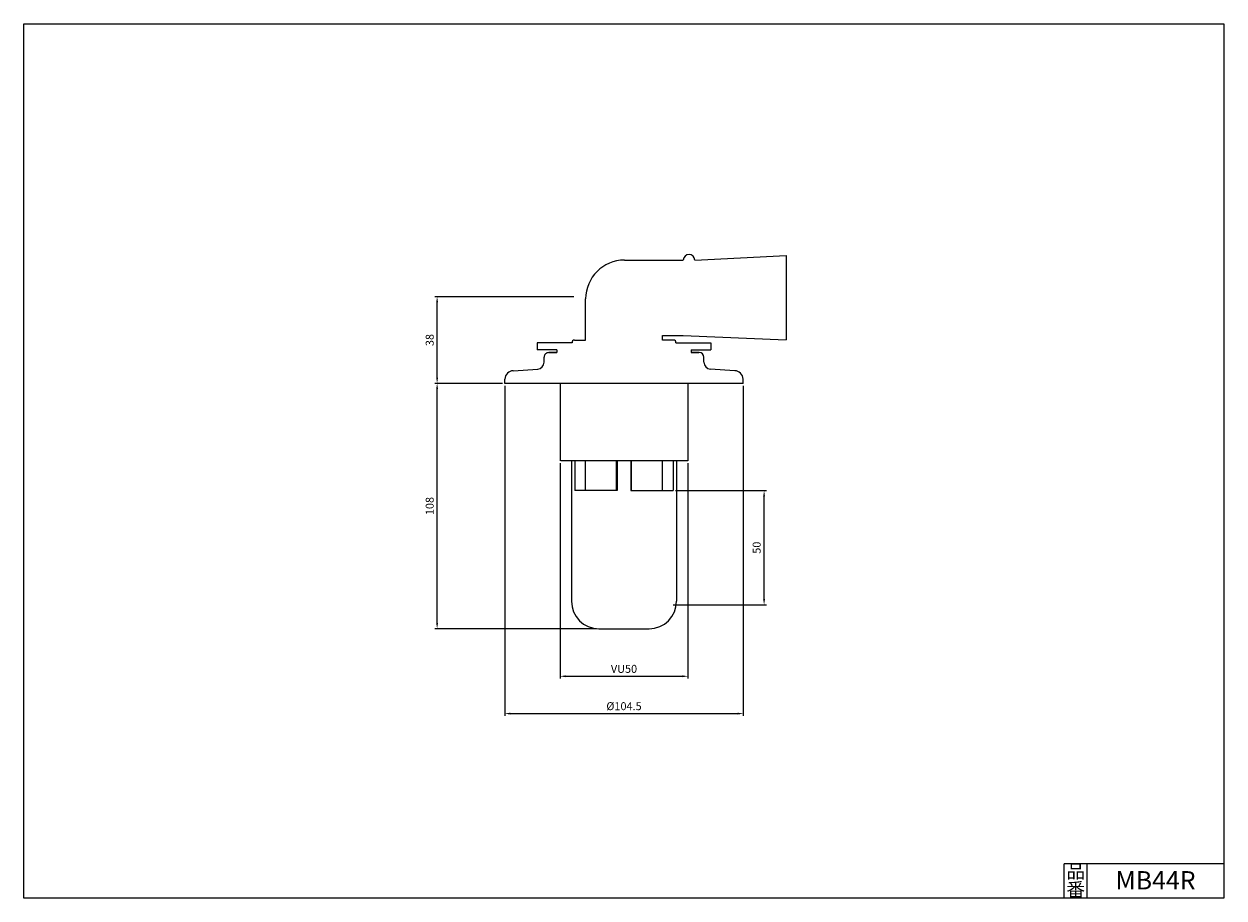
# Model space of a CAD drawing. Extents: x 58 to 584, y 24 to 407.
import ezdxf
from ezdxf.enums import TextEntityAlignment as Align

# ---------------------------------------------------------------- set-up
doc = ezdxf.new("R2010")
doc.units = 0
doc.layers.get('DEFPOINTS').update_dxf_attribs({"color": 251, "linetype": 'CONTINUOUS'})
doc.layers.add('最小図面', color=7, linetype='CONTINUOUS')
doc.layers.add('枠', color=5, linetype='CONTINUOUS')
doc.styles.get("Standard").update_dxf_attribs({"font": 'ISOCP.SHX', "bigfont": 'EXTFONT.SHX'})
doc.dimstyles.new('AM_ANSI', dxfattribs={"dimtxt": 3.5, "dimasz": 2.5, "dimexe": 1, "dimexo": 1, "dimgap": 1.5, "dimtad": 1, "dimtxsty": 'STANDARD', "dimcen": 0, "dimclrd": 3, "dimclre": 3, "dimclrt": 2, "dimazin": 3, "dimtp": 0.1, "dimtm": 0.1, "dimtfac": 0.71, "dimtofl": 0, "dimtmove": 0, "dimatfit": 3, "dimtolj": 1})

# ---------------------------------------------------------------- blocks, each defined once
blk = doc.blocks.new('*D10')
at = {"layer": 'DEFPOINTS', "color": 0}
for p in [(268.93, 249.68), (373.43, 249.68), (373.43, 104.97)]:
    blk.add_point(p, dxfattribs=at)
at = {"layer": '枠', "color": 3}
for p, q in [((268.93, 248.68), (268.93, 103.97)), ((373.43, 248.68), (373.43, 103.97)), ((271.43, 104.97), (370.93, 104.97))]:
    blk.add_line(p, q, dxfattribs=at)
for points in [[(271.43, 105.38), (271.43, 104.55), (268.93, 104.97)], [(370.93, 105.38), (370.93, 104.55), (373.43, 104.97)]]:
    blk.add_solid(points, dxfattribs=at)
at = {"layer": '枠', "color": 2, "insert": (321.18, 108.22), "char_height": 3.5, "attachment_point": 5}
blk.add_mtext('\\A1;%%c104.5', dxfattribs=at)
blk = doc.blocks.new('*D11')
at = {"layer": 'DEFPOINTS', "color": 0}
for p in [(293.18, 215.68), (349.18, 215.68), (349.18, 121.33)]:
    blk.add_point(p, dxfattribs=at)
at = {"layer": '枠', "color": 3}
for p, q in [((293.18, 214.68), (293.18, 120.33)), ((349.18, 214.68), (349.18, 120.33)), ((295.68, 121.33), (346.68, 121.33))]:
    blk.add_line(p, q, dxfattribs=at)
for points in [[(295.68, 121.74), (295.68, 120.91), (293.18, 121.33)], [(346.68, 121.74), (346.68, 120.91), (349.18, 121.33)]]:
    blk.add_solid(points, dxfattribs=at)
at = {"layer": '枠', "color": 2, "insert": (321.18, 124.58), "char_height": 3.5, "attachment_point": 5}
blk.add_mtext('\\A1;VU50', dxfattribs=at)
blk = doc.blocks.new('*D12')
at = {"layer": 'DEFPOINTS', "color": 0}
for p in [(239.29, 249.68), (268.93, 249.68), (310.18, 142.18)]:
    blk.add_point(p, dxfattribs=at)
at = {"layer": '枠', "color": 3}
for p, q in [((267.93, 249.68), (238.29, 249.68)), ((239.29, 144.68), (239.29, 247.18)), ((309.18, 142.18), (238.29, 142.18))]:
    blk.add_line(p, q, dxfattribs=at)
for points in [[(238.87, 247.18), (239.7, 247.18), (239.29, 249.68)], [(238.87, 144.68), (239.7, 144.68), (239.29, 142.18)]]:
    blk.add_solid(points, dxfattribs=at)
at = {"layer": '枠', "color": 2, "insert": (236.04, 195.93), "char_height": 3.5, "attachment_point": 5, "rotation": 90}
blk.add_mtext('\\A1;108', dxfattribs=at)
blk = doc.blocks.new('*D13')
at = {"layer": 'DEFPOINTS', "color": 0}
for p in [(239.29, 287.68), (300.15, 287.68), (268.93, 249.68)]:
    blk.add_point(p, dxfattribs=at)
at = {"layer": '枠', "color": 3}
for p, q in [((299.15, 287.68), (238.29, 287.68)), ((239.29, 252.18), (239.29, 285.18)), ((267.93, 249.68), (238.29, 249.68))]:
    blk.add_line(p, q, dxfattribs=at)
for points in [[(238.87, 285.18), (239.7, 285.18), (239.29, 287.68)], [(238.87, 252.18), (239.7, 252.18), (239.29, 249.68)]]:
    blk.add_solid(points, dxfattribs=at)
at = {"layer": '枠', "color": 2, "insert": (236.04, 268.68), "char_height": 3.5, "attachment_point": 5, "rotation": 90}
blk.add_mtext('\\A1;38', dxfattribs=at)
blk = doc.blocks.new('*D14')
at = {"layer": 'DEFPOINTS', "color": 0}
for p in [(342.68, 202.68), (382.57, 202.68), (341.68, 152.68)]:
    blk.add_point(p, dxfattribs=at)
at = {"layer": '枠', "color": 3}
for p, q in [((343.68, 202.68), (383.57, 202.68)), ((382.57, 155.18), (382.57, 200.18)), ((342.68, 152.68), (383.57, 152.68))]:
    blk.add_line(p, q, dxfattribs=at)
for points in [[(382.15, 200.18), (382.98, 200.18), (382.57, 202.68)], [(382.15, 155.18), (382.98, 155.18), (382.57, 152.68)]]:
    blk.add_solid(points, dxfattribs=at)
at = {"layer": '枠', "color": 2, "insert": (379.32, 177.68), "char_height": 3.5, "attachment_point": 5, "rotation": 90}
blk.add_mtext('\\A1;50', dxfattribs=at)

msp = doc.modelspace()

# ---------------------------------------------------------------- linework, layer by layer
at = {"layer": '最小図面'}
for p, q in [((352.182, 303.718), (392.182, 305.718)), ((392.182, 305.718), (392.182, 268.718)), ((321.382, 303.718), (347.182, 303.718)), ((304.382, 268.676), (304.382, 286.676)), ((299.432, 268.676), (304.382, 268.676)), ((337.982, 270.718), (347.182, 270.718)), ((337.982, 268.676), (337.982, 270.676)), ((342.932, 268.676), (337.982, 268.676)), ((347.182, 270.718), (392.182, 268.718)), ((283.182, 267.421), (283.182, 264.421)), ((298.465, 267.421), (283.182, 267.421)), ((291.682, 264.421), (283.182, 264.421)), ((288.182, 263.176), (291.682, 263.176)), ((291.682, 263.176), (288.432, 263.176)), ((291.682, 264.421), (291.682, 263.176)), ((343.9, 267.421), (359.182, 267.421)), ((350.682, 264.421), (359.182, 264.421)), ((350.682, 264.421), (350.682, 263.176)), ((354.182, 263.176), (350.682, 263.176)), ((350.682, 263.176), (353.932, 263.176)), ((359.182, 267.421), (359.182, 264.421)), ((286.182, 258.977), (286.182, 261.176)), ((356.182, 258.977), (356.182, 261.176)), ((272.687, 255.252), (283.387, 255.984)), ((369.677, 255.252), (358.978, 255.984)), ((268.932, 249.676), (268.932, 251.548)), ((373.432, 249.676), (268.932, 249.676)), ((293.182, 249.676), (293.182, 215.676)), ((349.182, 249.676), (349.182, 215.676)), ((373.432, 249.676), (373.432, 251.548)), ((349.182, 215.676), (293.432, 215.676)), ((298.182, 215.676), (298.182, 154.176)), ((304.382, 202.676), (304.382, 215.676)), ((337.982, 202.676), (337.982, 215.676)), ((344.182, 215.676), (344.182, 154.176)), ((310.182, 142.176), (332.182, 142.176)), ((514.102, 24.156), (514.102, 39.156)), ((584.102, 39.156), (514.102, 39.156)), ((524.102, 24.156), (524.102, 39.156)), ((584.102, 24.156), (514.102, 24.156))]:
    msp.add_line(p, q, dxfattribs=at)
at = {"layer": '最小図面', "linetype": 'CONTINUOUS'}
for p, q in [((299.682, 215.676), (299.682, 202.676)), ((317.947, 202.676), (317.947, 215.676)), ((318.19, 215.676), (318.19, 202.676)), ((324.175, 215.676), (324.175, 202.676)), ((324.418, 202.676), (324.418, 215.676)), ((342.682, 215.676), (342.682, 202.676)), ((318.19, 202.676), (299.682, 202.676)), ((317.947, 202.676), (317.912, 202.676)), ((324.175, 202.676), (342.682, 202.676)), ((324.418, 202.676), (324.453, 202.676))]:
    msp.add_line(p, q, dxfattribs=at)
at = {"layer": '最小図面'}
msp.add_lwpolyline([(58.262, 24.156), (58.262, 407.196), (584.102, 407.196), (584.102, 24.156)], close=True, dxfattribs=at)
for centre, radius, start, end in [((349.682, 303.718), 2.5, 0, 180), ((321.382, 286.718), 17, 90, 180), ((299.432, 267.676), 1, 90, 194.72719), ((342.932, 267.676), 1, 345.27281, 90), ((288.182, 261.176), 2, 90.00001, 180.00001), ((354.182, 261.176), 2, 359.99999, 89.99999), ((283.182, 258.977), 3, 273.91399, 0), ((359.182, 258.977), 3, 180, 266.08601), ((272.922, 251.266), 4, 93.45662, 175.95112), ((369.442, 251.266), 4, 4.04888, 86.54338), ((369.442, 251.266), 4, 4.04888, 86.54338), ((310.182, 154.176), 12, 180, 270), ((332.182, 154.176), 12, 270, 0)]:
    msp.add_arc(centre, radius, start, end, dxfattribs=at)

# ---------------------------------------------------------------- texts
for s, height, p in [('品', 6, (519.102, 35.856)), ('番', 6, (519.102, 27.856)), ('MB44R', 8, (554.102, 31.918))]:
    msp.add_text(s, height=height, dxfattribs=at).set_placement(p, align=Align.MIDDLE_CENTER)

# ---------------------------------------------------------------- dimensions: what is measured, and where the dimension line sits
at = {"layer": '枠'}
for base, p1, p2, picture, middle in [((239.287, 287.676), (268.932, 249.676), (300.146, 287.676), '*D13', (236.037, 268.676)), ((382.567, 202.676), (341.682, 152.676), (342.682, 202.676), '*D14', (379.317, 177.676))]:
    dim = msp.add_linear_dim(base=base, p1=p1, p2=p2, angle=90, dimstyle='AM_ANSI', dxfattribs=at)
    dim.commit()
    dim.dimension.update_dxf_attribs({"geometry": picture, "text_midpoint": middle})
dim = msp.add_linear_dim(base=(239.287, 249.676), p1=(310.182, 142.176), p2=(268.932, 249.676), angle=90, text='108', dimstyle='AM_ANSI', dxfattribs=at)
dim.commit()
dim.dimension.update_dxf_attribs({"geometry": '*D12', "text_midpoint": (236.037, 195.926)})
for base, p1, p2, text, picture, middle in [((373.432, 104.967), (268.932, 249.676), (373.432, 249.676), '%%c<>', '*D10', (321.182, 108.217)), ((349.182, 121.328), (293.182, 215.676), (349.182, 215.676), 'VU50', '*D11', (321.182, 124.578))]:
    dim = msp.add_linear_dim(base=base, p1=p1, p2=p2, text=text, dimstyle='AM_ANSI', dxfattribs=at)
    dim.commit()
    dim.dimension.update_dxf_attribs({"geometry": picture, "text_midpoint": middle})

doc.saveas('drawing.dxf')
